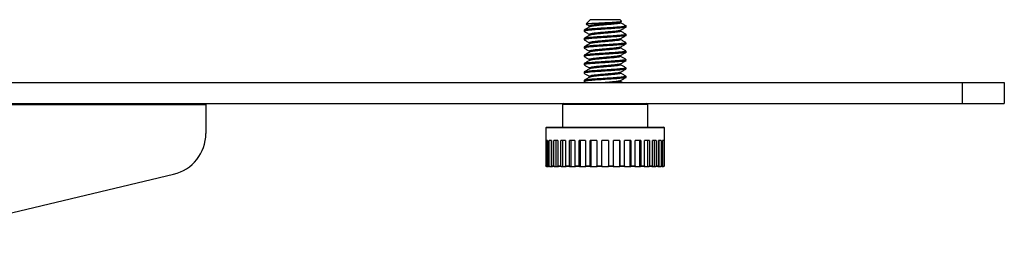
# Model space of a CAD drawing. Units: inches. Extents: x 1.3 to 43.2, y 1.6 to 32.8.
# Drawn here: x 25.2 to 31.1, y 11.8 to 13.2 of the extents above; entities that cross this region are included whole.
import ezdxf

# ---------------------------------------------------------------- set-up
doc = ezdxf.new("R2010")
doc.units = ezdxf.units.IN
doc.header["$LTSCALE"] = 4
doc.header["$MEASUREMENT"] = 0

msp = doc.modelspace()

# ---------------------------------------------------------------- linework, layer by layer
at = {"color": 7, "linetype": 'Continuous', "lineweight": 25}
for p, q in [((28.6025, 13.1905), (28.5771, 13.1651)), ((28.6025, 13.1905), (28.7775, 13.1905)), ((28.787, 13.181), (28.7775, 13.1905)), ((28.565, 13.128), (28.565, 13.1218)), ((28.5975, 13.153), (28.5975, 13.1473)), ((28.7816, 13.1769), (28.7862, 13.1796)), ((28.7826, 13.1717), (28.7826, 13.1774)), ((28.7826, 13.1217), (28.7826, 13.1274)), ((28.8119, 13.1551), (28.815, 13.153)), ((28.815, 13.1468), (28.815, 13.153)), ((28.565, 13.078), (28.565, 13.0718)), ((28.5975, 13.103), (28.5975, 13.0973)), ((28.7826, 13.0717), (28.7826, 13.0774)), ((28.815, 13.0968), (28.815, 13.103)), ((28.565, 13.028), (28.565, 13.0218)), ((28.5975, 13.053), (28.5975, 13.0473)), ((28.7826, 13.0217), (28.7826, 13.0274)), ((28.815, 13.0468), (28.815, 13.053)), ((28.565, 12.978), (28.565, 12.9718)), ((28.5975, 13.003), (28.5975, 12.9973)), ((28.5975, 12.953), (28.5975, 12.9473)), ((28.7826, 12.9717), (28.7826, 12.9774)), ((28.815, 12.9968), (28.815, 13.003)), ((28.815, 12.9468), (28.815, 12.953)), ((28.565, 12.928), (28.565, 12.9218)), ((28.5975, 12.903), (28.5975, 12.8973)), ((28.7826, 12.9217), (28.7826, 12.9274)), ((28.815, 12.8968), (28.815, 12.903)), ((28.565, 12.878), (28.565, 12.8718)), ((28.5975, 12.853), (28.5975, 12.8473)), ((28.7826, 12.8717), (28.7826, 12.8774)), ((28.815, 12.8468), (28.815, 12.853)), ((24.69, 12.8155), (30.815, 12.8155)), ((28.565, 12.828), (28.565, 12.8218)), ((28.5657, 12.821), (28.5751, 12.8155)), ((28.7826, 12.8217), (28.7826, 12.8274)), ((28.7942, 12.8155), (28.7826, 12.8223)), ((30.815, 12.8155), (30.815, 12.6905)), ((30.815, 12.8155), (31.065, 12.8155)), ((31.065, 12.8155), (31.065, 12.6905)), ((24.2486, 12.6855), (26.315, 12.6855)), ((24.69, 12.6905), (30.815, 12.6905)), ((26.315, 12.6855), (26.315, 12.5129)), ((28.436, 12.6855), (28.436, 12.5505)), ((28.944, 12.6855), (28.436, 12.6855)), ((28.944, 12.5505), (28.944, 12.6855)), ((30.815, 12.6905), (31.065, 12.6905)), ((28.337, 12.5455), (28.337, 12.4715)), ((29.043, 12.5455), (28.337, 12.5455)), ((28.342, 12.5505), (29.038, 12.5505)), ((29.043, 12.4715), (29.043, 12.5455)), ((28.3376, 12.4715), (28.337, 12.4715)), ((28.3376, 12.4715), (28.3376, 12.3205)), ((28.3483, 12.4715), (28.3405, 12.4715)), ((28.3405, 12.3205), (28.3405, 12.4715)), ((28.3483, 12.4715), (28.3483, 12.3205)), ((28.3721, 12.4715), (28.3568, 12.4715)), ((28.3568, 12.3205), (28.3568, 12.4715)), ((28.3701, 12.4715), (28.3701, 12.3155)), ((28.3721, 12.4715), (28.3721, 12.3205)), ((28.4081, 12.4715), (28.3859, 12.4715)), ((28.3859, 12.3205), (28.3859, 12.4715)), ((28.3979, 12.4715), (28.3979, 12.3155)), ((28.4081, 12.4715), (28.4081, 12.3205)), ((28.455, 12.4715), (28.4267, 12.4715)), ((28.4267, 12.3205), (28.4267, 12.4715)), ((28.4369, 12.4715), (28.4369, 12.3155)), ((28.455, 12.4715), (28.455, 12.3205)), ((28.5109, 12.4715), (28.4776, 12.4715)), ((28.4776, 12.3205), (28.4776, 12.4715)), ((28.4856, 12.4715), (28.4856, 12.3155)), ((28.5109, 12.4715), (28.5109, 12.3205)), ((28.5736, 12.4715), (28.5367, 12.4715)), ((28.5367, 12.3205), (28.5367, 12.4715)), ((28.5422, 12.4715), (28.5422, 12.3155)), ((28.5736, 12.4715), (28.5736, 12.3205)), ((28.6409, 12.4715), (28.6017, 12.4715)), ((28.6017, 12.3205), (28.6017, 12.4715)), ((28.6045, 12.4715), (28.6045, 12.3155)), ((28.6409, 12.4715), (28.6409, 12.3205)), ((28.71, 12.4715), (28.67, 12.4715)), ((28.67, 12.3205), (28.67, 12.4715)), ((28.71, 12.4715), (28.71, 12.3205)), ((28.7784, 12.4715), (28.7392, 12.4715)), ((28.7392, 12.3205), (28.7392, 12.4715)), ((28.7756, 12.4715), (28.7756, 12.3155)), ((28.7784, 12.4715), (28.7784, 12.3205)), ((28.8434, 12.4715), (28.8064, 12.4715)), ((28.8064, 12.3205), (28.8064, 12.4715)), ((28.8379, 12.4715), (28.8379, 12.3155)), ((28.8434, 12.4715), (28.8434, 12.3205)), ((28.9025, 12.4715), (28.8692, 12.4715)), ((28.8692, 12.3205), (28.8692, 12.4715)), ((28.8944, 12.4715), (28.8944, 12.3155)), ((28.9025, 12.4715), (28.9025, 12.3205)), ((28.9534, 12.4715), (28.9251, 12.4715)), ((28.9251, 12.3205), (28.9251, 12.4715)), ((28.9432, 12.4715), (28.9432, 12.3155)), ((28.9534, 12.4715), (28.9534, 12.3205)), ((28.9942, 12.4715), (28.972, 12.4715)), ((28.972, 12.3205), (28.972, 12.4715)), ((28.9822, 12.4715), (28.9822, 12.3155)), ((28.9942, 12.4715), (28.9942, 12.3205)), ((29.0233, 12.4715), (29.008, 12.4715)), ((29.008, 12.3205), (29.008, 12.4715)), ((29.01, 12.4715), (29.01, 12.3155)), ((29.0233, 12.4715), (29.0233, 12.3205)), ((29.0396, 12.4715), (29.0318, 12.4715)), ((29.0318, 12.3205), (29.0318, 12.4715)), ((29.0396, 12.4715), (29.0396, 12.3205)), ((29.043, 12.4715), (29.0425, 12.4715)), ((29.0425, 12.3205), (29.0425, 12.4715)), ((28.3376, 12.3205), (28.3405, 12.3205)), ((28.3454, 12.3155), (28.3426, 12.3155)), ((28.3454, 12.3155), (28.3532, 12.3155)), ((28.3483, 12.3205), (28.3568, 12.3205)), ((28.3614, 12.3155), (28.3532, 12.3155)), ((28.3614, 12.3155), (28.3701, 12.3155)), ((28.3701, 12.3155), (28.3767, 12.3155)), ((28.3721, 12.3205), (28.3859, 12.3205)), ((28.39, 12.3155), (28.3767, 12.3155)), ((28.39, 12.3155), (28.3979, 12.3155)), ((28.3979, 12.3155), (28.4123, 12.3155)), ((28.4081, 12.3205), (28.4267, 12.3205)), ((28.4302, 12.3155), (28.4123, 12.3155)), ((28.4302, 12.3155), (28.4369, 12.3155)), ((28.4369, 12.3155), (28.4585, 12.3155)), ((28.455, 12.3205), (28.4776, 12.3205)), ((28.4804, 12.3155), (28.4585, 12.3155)), ((28.4804, 12.3155), (28.4856, 12.3155)), ((28.4856, 12.3155), (28.5136, 12.3155)), ((28.5109, 12.3205), (28.5367, 12.3205)), ((28.5386, 12.3155), (28.5136, 12.3155)), ((28.5386, 12.3155), (28.5422, 12.3155)), ((28.5422, 12.3155), (28.5756, 12.3155)), ((28.5736, 12.3205), (28.6017, 12.3205)), ((28.6026, 12.3155), (28.5756, 12.3155)), ((28.6026, 12.3155), (28.6045, 12.3155)), ((28.6045, 12.3155), (28.6419, 12.3155)), ((28.6409, 12.3205), (28.67, 12.3205)), ((28.67, 12.3155), (28.6419, 12.3155)), ((28.67, 12.3155), (28.71, 12.3155)), ((28.71, 12.3205), (28.7392, 12.3205)), ((28.7382, 12.3155), (28.71, 12.3155)), ((28.7382, 12.3155), (28.7756, 12.3155)), ((28.7756, 12.3155), (28.7774, 12.3155)), ((28.8045, 12.3155), (28.7774, 12.3155)), ((28.7784, 12.3205), (28.8064, 12.3205)), ((28.8045, 12.3155), (28.8379, 12.3155)), ((28.8379, 12.3155), (28.8415, 12.3155)), ((28.8664, 12.3155), (28.8415, 12.3155)), ((28.8434, 12.3205), (28.8692, 12.3205)), ((28.8664, 12.3155), (28.8944, 12.3155)), ((28.8944, 12.3155), (28.8997, 12.3155)), ((28.9216, 12.3155), (28.8997, 12.3155)), ((28.9025, 12.3205), (28.9251, 12.3205)), ((28.9216, 12.3155), (28.9432, 12.3155)), ((28.9432, 12.3155), (28.9498, 12.3155)), ((28.9678, 12.3155), (28.9498, 12.3155)), ((28.9534, 12.3205), (28.972, 12.3205)), ((28.9678, 12.3155), (28.9822, 12.3155)), ((28.9822, 12.3155), (28.99, 12.3155)), ((29.0034, 12.3155), (28.99, 12.3155)), ((28.9942, 12.3205), (29.008, 12.3205)), ((29.0034, 12.3155), (29.01, 12.3155)), ((29.01, 12.3155), (29.0187, 12.3155)), ((29.0269, 12.3155), (29.0187, 12.3155)), ((29.0233, 12.3205), (29.0318, 12.3205)), ((29.0269, 12.3155), (29.0347, 12.3155)), ((29.0375, 12.3155), (29.0347, 12.3155)), ((29.0396, 12.3205), (29.0425, 12.3205)), ((24.2486, 11.8223), (26.1231, 12.2697))]:
    msp.add_line(p, q, dxfattribs=at)
for centre, radius, start, end in [((28.441, 12.6855), 0.005, 90, 180), ((28.939, 12.6855), 0.005, 0, 90), ((28.342, 12.5455), 0.005, 90, 180), ((29.038, 12.5455), 0.005, 0, 90), ((26.065, 12.5129), 0.25, 283.42331, 0)]:
    msp.add_arc(centre, radius, start, end, dxfattribs=at)
for points, knots in [([(28.5773, 13.1649), (28.5772, 13.1649), (28.5756, 13.1655), (28.5848, 13.1667), (28.6048, 13.1685), (28.6351, 13.1701), (28.6706, 13.1719), (28.7072, 13.1736), (28.7405, 13.1754), (28.7674, 13.177), (28.7832, 13.1788), (28.7895, 13.18), (28.787, 13.1807), (28.7867, 13.1807)], [0, 0, 0, 0, 0.006633, 0.123885, 0.237209, 0.350606, 0.460883, 0.570203, 0.677668, 0.782933, 0.887579, 0.988809, 1, 1, 1, 1]), ([(28.8125, 13.1459), (28.811, 13.1452), (28.8074, 13.1434), (28.7803, 13.1405), (28.7392, 13.1374), (28.69, 13.1343), (28.641, 13.1311), (28.5991, 13.128), (28.5725, 13.1249), (28.5618, 13.1225), (28.5666, 13.1212), (28.5676, 13.1209)], [0, 0, 0, 0, 0.091898, 0.216898, 0.341898, 0.466898, 0.591898, 0.716898, 0.841898, 0.966898, 1, 1, 1, 1]), ([(28.5985, 13.1479), (28.593, 13.1447), (28.5821, 13.1383), (28.5712, 13.132), (28.5657, 13.1288)], [0, 0, 0, 0, 0.499433, 1, 1, 1, 1]), ([(28.5783, 13.1636), (28.5796, 13.1629), (28.586, 13.1592), (28.5924, 13.1554), (28.5975, 13.1524)], [0, 0, 0, 0, 0.196907, 1, 1, 1, 1]), ([(28.7801, 13.1769), (28.7791, 13.1762), (28.7764, 13.1745), (28.7568, 13.1718), (28.7265, 13.1686), (28.69, 13.1655), (28.6538, 13.1624), (28.6226, 13.1593), (28.6034, 13.1561), (28.5952, 13.154), (28.5975, 13.153), (28.5975, 13.153)], [0, 0, 0, 0, 0.084724, 0.21546, 0.346196, 0.476932, 0.607668, 0.738404, 0.86914, 0.999877, 1, 1, 1, 1]), ([(28.7801, 13.1269), (28.7791, 13.1262), (28.7764, 13.1245), (28.7568, 13.1218), (28.7265, 13.1186), (28.69, 13.1155), (28.6538, 13.1124), (28.6226, 13.1093), (28.6034, 13.1061), (28.5952, 13.104), (28.5975, 13.103), (28.5975, 13.103)], [0, 0, 0, 0, 0.084724, 0.21546, 0.346196, 0.476932, 0.607668, 0.738404, 0.86914, 0.999877, 1, 1, 1, 1]), ([(28.7826, 13.1718), (28.7812, 13.1707), (28.7784, 13.1686), (28.757, 13.1655), (28.7264, 13.1624), (28.69, 13.1593), (28.6536, 13.1561), (28.6233, 13.153), (28.6037, 13.1503), (28.6011, 13.1485), (28.6, 13.1479)], [0, 0, 0, 0, 0.130833, 0.261728, 0.392623, 0.523517, 0.654412, 0.785307, 0.916202, 1, 1, 1, 1]), ([(28.7826, 13.1218), (28.7812, 13.1207), (28.7784, 13.1186), (28.757, 13.1155), (28.7264, 13.1124), (28.69, 13.1093), (28.6536, 13.1061), (28.6233, 13.103), (28.6037, 13.1003), (28.6011, 13.0985), (28.6, 13.0979)], [0, 0, 0, 0, 0.130833, 0.261728, 0.392623, 0.523517, 0.654412, 0.785307, 0.916202, 1, 1, 1, 1]), ([(28.7816, 13.1269), (28.7871, 13.1301), (28.798, 13.1364), (28.8089, 13.1428), (28.8144, 13.146)], [0, 0, 0, 0, 0.499505, 1, 1, 1, 1]), ([(28.8142, 13.1539), (28.8088, 13.157), (28.7982, 13.1632), (28.7877, 13.1693), (28.7826, 13.1723)], [0, 0, 0, 0, 0.515778, 1, 1, 1, 1]), ([(28.8142, 13.1039), (28.8088, 13.107), (28.7982, 13.1132), (28.7877, 13.1193), (28.7826, 13.1223)], [0, 0, 0, 0, 0.515778, 1, 1, 1, 1]), ([(28.815, 13.0968), (28.8132, 13.0957), (28.8094, 13.0936), (28.7805, 13.0905), (28.7392, 13.0874), (28.69, 13.0843), (28.641, 13.0811), (28.5991, 13.078), (28.5725, 13.0749), (28.5618, 13.0725), (28.5666, 13.0712), (28.5676, 13.0709)], [0, 0, 0, 0, 0.120995, 0.24199, 0.362984, 0.483979, 0.604974, 0.725969, 0.846963, 0.967958, 1, 1, 1, 1]), ([(28.8123, 13.1039), (28.8134, 13.1036), (28.8183, 13.1023), (28.8076, 13.0999), (28.781, 13.0968), (28.739, 13.0936), (28.6901, 13.0905), (28.6409, 13.0874), (28.5996, 13.0843), (28.5707, 13.0811), (28.5669, 13.079), (28.565, 13.078)], [0, 0, 0, 0, 0.035179, 0.155782, 0.276384, 0.396987, 0.51759, 0.638192, 0.758795, 0.879397, 1, 1, 1, 1]), ([(28.5657, 13.121), (28.5711, 13.1178), (28.5818, 13.1116), (28.5924, 13.1054), (28.5975, 13.1024)], [0, 0, 0, 0, 0.5152071, 1, 1, 1, 1]), ([(28.5985, 13.0979), (28.593, 13.0947), (28.5821, 13.0883), (28.5712, 13.082), (28.5657, 13.0788)], [0, 0, 0, 0, 0.499433, 1, 1, 1, 1]), ([(28.5657, 13.071), (28.5711, 13.0678), (28.5818, 13.0616), (28.5924, 13.0554), (28.5975, 13.0524)], [0, 0, 0, 0, 0.515207, 1, 1, 1, 1]), ([(28.7801, 13.0769), (28.7791, 13.0762), (28.7764, 13.0745), (28.7568, 13.0718), (28.7265, 13.0686), (28.69, 13.0655), (28.6538, 13.0624), (28.6226, 13.0593), (28.6034, 13.0561), (28.5952, 13.054), (28.5975, 13.053), (28.5975, 13.053)], [0, 0, 0, 0, 0.084724, 0.21546, 0.346196, 0.476932, 0.607668, 0.738404, 0.86914, 0.999877, 1, 1, 1, 1]), ([(28.7826, 13.0718), (28.7812, 13.0707), (28.7784, 13.0686), (28.757, 13.0655), (28.7264, 13.0624), (28.69, 13.0593), (28.6536, 13.0561), (28.6233, 13.053), (28.6037, 13.0503), (28.6011, 13.0485), (28.6, 13.0479)], [0, 0, 0, 0, 0.130833, 0.261728, 0.392623, 0.523517, 0.654412, 0.785307, 0.916202, 1, 1, 1, 1]), ([(28.7816, 13.0769), (28.7871, 13.0801), (28.798, 13.0864), (28.8089, 13.0928), (28.8144, 13.096)], [0, 0, 0, 0, 0.499505, 1, 1, 1, 1]), ([(28.8142, 13.0539), (28.8088, 13.057), (28.7982, 13.0632), (28.7877, 13.0693), (28.7826, 13.0723)], [0, 0, 0, 0, 0.5157779, 1, 1, 1, 1]), ([(28.8125, 13.0459), (28.811, 13.0452), (28.8074, 13.0434), (28.7803, 13.0405), (28.7392, 13.0374), (28.69, 13.0343), (28.641, 13.0311), (28.5991, 13.028), (28.5725, 13.0249), (28.5618, 13.0225), (28.5666, 13.0212), (28.5676, 13.0209)], [0, 0, 0, 0, 0.091898, 0.216898, 0.341898, 0.466898, 0.591898, 0.716898, 0.841898, 0.966898, 1, 1, 1, 1]), ([(28.8123, 13.0539), (28.8134, 13.0536), (28.8183, 13.0523), (28.8076, 13.0499), (28.781, 13.0468), (28.739, 13.0436), (28.6901, 13.0405), (28.6409, 13.0374), (28.5996, 13.0343), (28.5707, 13.0311), (28.5669, 13.029), (28.565, 13.028)], [0, 0, 0, 0, 0.035179, 0.155782, 0.276384, 0.396987, 0.51759, 0.638192, 0.758795, 0.879397, 1, 1, 1, 1]), ([(28.5985, 13.0479), (28.593, 13.0447), (28.5821, 13.0383), (28.5712, 13.032), (28.5657, 13.0288)], [0, 0, 0, 0, 0.4994333, 1, 1, 1, 1]), ([(28.5657, 13.021), (28.5711, 13.0178), (28.5818, 13.0116), (28.5924, 13.0054), (28.5975, 13.0024)], [0, 0, 0, 0, 0.5152071, 1, 1, 1, 1]), ([(28.7801, 13.0269), (28.7791, 13.0262), (28.7764, 13.0245), (28.7568, 13.0218), (28.7265, 13.0186), (28.69, 13.0155), (28.6538, 13.0124), (28.6226, 13.0093), (28.6034, 13.0061), (28.5952, 13.004), (28.5975, 13.003), (28.5975, 13.003)], [0, 0, 0, 0, 0.084724, 0.21546, 0.346196, 0.476932, 0.607668, 0.738404, 0.86914, 0.999877, 1, 1, 1, 1]), ([(28.7826, 13.0218), (28.7812, 13.0207), (28.7784, 13.0186), (28.757, 13.0155), (28.7264, 13.0124), (28.69, 13.0093), (28.6536, 13.0061), (28.6233, 13.003), (28.6037, 13.0003), (28.6011, 12.9985), (28.6, 12.9979)], [0, 0, 0, 0, 0.130833, 0.261728, 0.392623, 0.523517, 0.654412, 0.785307, 0.916202, 1, 1, 1, 1]), ([(28.7816, 13.0269), (28.7871, 13.0301), (28.798, 13.0364), (28.8089, 13.0428), (28.8144, 13.046)], [0, 0, 0, 0, 0.499505, 1, 1, 1, 1]), ([(28.8142, 13.0039), (28.8088, 13.007), (28.7982, 13.0132), (28.7877, 13.0193), (28.7826, 13.0223)], [0, 0, 0, 0, 0.5157779, 1, 1, 1, 1]), ([(28.815, 12.9968), (28.8132, 12.9957), (28.8094, 12.9936), (28.7805, 12.9905), (28.7392, 12.9874), (28.69, 12.9843), (28.641, 12.9811), (28.5991, 12.978), (28.5725, 12.9749), (28.5618, 12.9725), (28.5666, 12.9712), (28.5676, 12.9709)], [0, 0, 0, 0, 0.120995, 0.24199, 0.362984, 0.483979, 0.604974, 0.725969, 0.846963, 0.967958, 1, 1, 1, 1]), ([(28.8125, 12.9459), (28.811, 12.9452), (28.8074, 12.9434), (28.7803, 12.9405), (28.7392, 12.9374), (28.69, 12.9343), (28.641, 12.9311), (28.5991, 12.928), (28.5725, 12.9249), (28.5618, 12.9225), (28.5666, 12.9212), (28.5676, 12.9209)], [0, 0, 0, 0, 0.091898, 0.216898, 0.341898, 0.466898, 0.591898, 0.716898, 0.841898, 0.966898, 1, 1, 1, 1]), ([(28.8123, 13.0039), (28.8134, 13.0036), (28.8183, 13.0023), (28.8076, 12.9999), (28.781, 12.9968), (28.739, 12.9936), (28.6901, 12.9905), (28.6409, 12.9874), (28.5996, 12.9843), (28.5707, 12.9811), (28.5669, 12.979), (28.565, 12.978)], [0, 0, 0, 0, 0.035179, 0.155782, 0.276384, 0.396987, 0.51759, 0.638192, 0.758795, 0.879397, 1, 1, 1, 1]), ([(28.8123, 12.9539), (28.8134, 12.9536), (28.8183, 12.9523), (28.8076, 12.9499), (28.781, 12.9468), (28.739, 12.9436), (28.6901, 12.9405), (28.6409, 12.9374), (28.5996, 12.9343), (28.5707, 12.9311), (28.5669, 12.929), (28.565, 12.928)], [0, 0, 0, 0, 0.035179, 0.155782, 0.276384, 0.396987, 0.51759, 0.638192, 0.758795, 0.879397, 1, 1, 1, 1]), ([(28.5985, 12.9979), (28.593, 12.9947), (28.5821, 12.9883), (28.5712, 12.982), (28.5657, 12.9788)], [0, 0, 0, 0, 0.499433, 1, 1, 1, 1]), ([(28.5657, 12.971), (28.5711, 12.9678), (28.5818, 12.9616), (28.5924, 12.9554), (28.5975, 12.9524)], [0, 0, 0, 0, 0.515207, 1, 1, 1, 1]), ([(28.5985, 12.9479), (28.593, 12.9447), (28.5821, 12.9383), (28.5712, 12.932), (28.5657, 12.9288)], [0, 0, 0, 0, 0.499433, 1, 1, 1, 1]), ([(28.7801, 12.9769), (28.7791, 12.9762), (28.7764, 12.9745), (28.7568, 12.9718), (28.7265, 12.9686), (28.69, 12.9655), (28.6538, 12.9624), (28.6226, 12.9593), (28.6034, 12.9561), (28.5952, 12.954), (28.5975, 12.953), (28.5975, 12.953)], [0, 0, 0, 0, 0.084724, 0.21546, 0.346196, 0.476932, 0.607668, 0.738404, 0.86914, 0.999877, 1, 1, 1, 1]), ([(28.7826, 12.9718), (28.7812, 12.9707), (28.7784, 12.9686), (28.757, 12.9655), (28.7264, 12.9624), (28.69, 12.9593), (28.6536, 12.9561), (28.6233, 12.953), (28.6037, 12.9503), (28.6011, 12.9485), (28.6, 12.9479)], [0, 0, 0, 0, 0.130833, 0.261728, 0.392623, 0.523517, 0.654412, 0.785307, 0.916202, 1, 1, 1, 1]), ([(28.7816, 12.9769), (28.7871, 12.9801), (28.798, 12.9864), (28.8089, 12.9928), (28.8144, 12.996)], [0, 0, 0, 0, 0.499505, 1, 1, 1, 1]), ([(28.7816, 12.9269), (28.7871, 12.9301), (28.798, 12.9364), (28.8089, 12.9428), (28.8144, 12.946)], [0, 0, 0, 0, 0.499505, 1, 1, 1, 1]), ([(28.8142, 12.9539), (28.8088, 12.957), (28.7982, 12.9632), (28.7877, 12.9693), (28.7826, 12.9723)], [0, 0, 0, 0, 0.515778, 1, 1, 1, 1]), ([(28.8125, 12.8959), (28.811, 12.8952), (28.8074, 12.8934), (28.7803, 12.8905), (28.7392, 12.8874), (28.69, 12.8843), (28.641, 12.8811), (28.5991, 12.878), (28.5725, 12.8749), (28.5618, 12.8725), (28.5666, 12.8712), (28.5676, 12.8709)], [0, 0, 0, 0, 0.091898, 0.216898, 0.341898, 0.466898, 0.591898, 0.716898, 0.841898, 0.966898, 1, 1, 1, 1]), ([(28.8123, 12.9039), (28.8134, 12.9036), (28.8183, 12.9023), (28.8076, 12.8999), (28.781, 12.8968), (28.739, 12.8936), (28.6901, 12.8905), (28.6409, 12.8874), (28.5996, 12.8843), (28.5707, 12.8811), (28.5669, 12.879), (28.565, 12.878)], [0, 0, 0, 0, 0.035179, 0.1557817, 0.2763843, 0.3969869, 0.5175895, 0.6381921, 0.7587948, 0.8793974, 1, 1, 1, 1]), ([(28.5657, 12.921), (28.5711, 12.9178), (28.5818, 12.9116), (28.5924, 12.9054), (28.5975, 12.9024)], [0, 0, 0, 0, 0.515207, 1, 1, 1, 1]), ([(28.5985, 12.8979), (28.593, 12.8947), (28.5821, 12.8883), (28.5712, 12.882), (28.5657, 12.8788)], [0, 0, 0, 0, 0.499433, 1, 1, 1, 1]), ([(28.7801, 12.9269), (28.7791, 12.9262), (28.7764, 12.9245), (28.7568, 12.9218), (28.7265, 12.9186), (28.69, 12.9155), (28.6538, 12.9124), (28.6226, 12.9093), (28.6034, 12.9061), (28.5952, 12.904), (28.5975, 12.903), (28.5975, 12.903)], [0, 0, 0, 0, 0.0847237, 0.2154599, 0.346196, 0.4769321, 0.6076682, 0.7384044, 0.8691405, 0.9998766, 1, 1, 1, 1]), ([(28.7826, 12.9218), (28.7812, 12.9207), (28.7784, 12.9186), (28.757, 12.9155), (28.7264, 12.9124), (28.69, 12.9093), (28.6536, 12.9061), (28.6233, 12.903), (28.6037, 12.9003), (28.6011, 12.8985), (28.6, 12.8979)], [0, 0, 0, 0, 0.130833, 0.261728, 0.392623, 0.523517, 0.654412, 0.785307, 0.916202, 1, 1, 1, 1]), ([(28.7816, 12.8769), (28.7871, 12.8801), (28.798, 12.8864), (28.8089, 12.8928), (28.8144, 12.896)], [0, 0, 0, 0, 0.499505, 1, 1, 1, 1]), ([(28.8142, 12.9039), (28.8088, 12.907), (28.7982, 12.9132), (28.7877, 12.9193), (28.7826, 12.9223)], [0, 0, 0, 0, 0.5157779, 1, 1, 1, 1]), ([(28.8125, 12.8459), (28.811, 12.8452), (28.8074, 12.8434), (28.7803, 12.8405), (28.7392, 12.8374), (28.69, 12.8343), (28.641, 12.8311), (28.5991, 12.828), (28.5725, 12.8249), (28.5618, 12.8225), (28.5666, 12.8212), (28.5676, 12.8209)], [0, 0, 0, 0, 0.091898, 0.216898, 0.341898, 0.466898, 0.591898, 0.716898, 0.841898, 0.966898, 1, 1, 1, 1]), ([(28.8123, 12.8539), (28.8134, 12.8536), (28.8183, 12.8523), (28.8076, 12.8499), (28.781, 12.8468), (28.739, 12.8436), (28.6901, 12.8405), (28.6409, 12.8374), (28.5996, 12.8343), (28.5707, 12.8311), (28.5669, 12.829), (28.565, 12.828)], [0, 0, 0, 0, 0.035179, 0.155782, 0.276384, 0.396987, 0.51759, 0.638192, 0.758795, 0.879397, 1, 1, 1, 1]), ([(28.5657, 12.871), (28.5711, 12.8678), (28.5818, 12.8616), (28.5924, 12.8554), (28.5975, 12.8524)], [0, 0, 0, 0, 0.515207, 1, 1, 1, 1]), ([(28.5985, 12.8479), (28.593, 12.8447), (28.5821, 12.8383), (28.5712, 12.832), (28.5657, 12.8288)], [0, 0, 0, 0, 0.499433, 1, 1, 1, 1]), ([(28.7801, 12.8769), (28.7791, 12.8762), (28.7764, 12.8745), (28.7568, 12.8718), (28.7265, 12.8686), (28.69, 12.8655), (28.6538, 12.8624), (28.6226, 12.8593), (28.6034, 12.8561), (28.5952, 12.854), (28.5975, 12.853), (28.5975, 12.853)], [0, 0, 0, 0, 0.084724, 0.21546, 0.346196, 0.476932, 0.607668, 0.738404, 0.86914, 0.999877, 1, 1, 1, 1]), ([(28.7826, 12.8718), (28.7812, 12.8707), (28.7784, 12.8686), (28.757, 12.8655), (28.7264, 12.8624), (28.69, 12.8593), (28.6536, 12.8561), (28.6233, 12.853), (28.6037, 12.8503), (28.6011, 12.8485), (28.6, 12.8479)], [0, 0, 0, 0, 0.130833, 0.2617279, 0.3926227, 0.5235175, 0.6544123, 0.7853071, 0.9162019, 1, 1, 1, 1]), ([(28.7816, 12.8269), (28.7871, 12.8301), (28.798, 12.8364), (28.8089, 12.8428), (28.8144, 12.846)], [0, 0, 0, 0, 0.499505, 1, 1, 1, 1]), ([(28.8142, 12.8539), (28.8088, 12.857), (28.7982, 12.8632), (28.7877, 12.8693), (28.7826, 12.8723)], [0, 0, 0, 0, 0.515778, 1, 1, 1, 1]), ([(28.7801, 12.8269), (28.7791, 12.8262), (28.7764, 12.8245), (28.7568, 12.8218), (28.7265, 12.8186), (28.7022, 12.8165), (28.69, 12.8155)], [0, 0, 0, 0, 0.177643, 0.451762, 0.725881, 1, 1, 1, 1]), ([(28.7826, 12.8218), (28.7813, 12.8207), (28.7788, 12.8186), (28.7632, 12.8165), (28.7555, 12.8155)], [0, 0, 0, 0, 0.499882, 1, 1, 1, 1]), ([(28.3426, 12.3155), (28.3422, 12.3155), (28.3413, 12.3156), (28.3401, 12.3161), (28.3389, 12.317), (28.338, 12.3183), (28.3376, 12.3195), (28.3376, 12.3203), (28.3376, 12.3205)], [0, 0, 0, 0, 0.145649, 0.360717, 0.495768, 0.71007, 0.924379, 1, 1, 1, 1]), ([(28.3405, 12.3205), (28.3405, 12.3199), (28.3406, 12.3188), (28.3415, 12.3173), (28.3427, 12.3162), (28.3441, 12.3156), (28.345, 12.3155), (28.3454, 12.3155)], [0, 0, 0, 0, 0.2132651, 0.4275168, 0.6419219, 0.8566551, 1, 1, 1, 1]), ([(28.3532, 12.3155), (28.353, 12.3155), (28.3523, 12.3155), (28.351, 12.3159), (28.3496, 12.3169), (28.3487, 12.3183), (28.3483, 12.3196), (28.3483, 12.3203), (28.3483, 12.3205)], [0, 0, 0, 0, 0.072357, 0.287533, 0.502627, 0.71745, 0.931932, 1, 1, 1, 1]), ([(28.3568, 12.3205), (28.3568, 12.3199), (28.3569, 12.3188), (28.3577, 12.3173), (28.3589, 12.3162), (28.3602, 12.3156), (28.3611, 12.3155), (28.3614, 12.3155)], [0, 0, 0, 0, 0.213265, 0.427517, 0.641922, 0.856655, 1, 1, 1, 1]), ([(28.3767, 12.3155), (28.3765, 12.3155), (28.3758, 12.3155), (28.3747, 12.3159), (28.3734, 12.3169), (28.3725, 12.3183), (28.3721, 12.3196), (28.3721, 12.3203), (28.3721, 12.3205)], [0, 0, 0, 0, 0.0723574, 0.2875327, 0.5026273, 0.7174505, 0.9319323, 1, 1, 1, 1]), ([(28.3859, 12.3205), (28.3859, 12.3199), (28.386, 12.3188), (28.3867, 12.3173), (28.3878, 12.3162), (28.389, 12.3156), (28.3897, 12.3155), (28.39, 12.3155)], [0, 0, 0, 0, 0.2132651, 0.4275168, 0.6419219, 0.8566551, 1, 1, 1, 1]), ([(28.4123, 12.3155), (28.4121, 12.3155), (28.4115, 12.3155), (28.4104, 12.3159), (28.4093, 12.3169), (28.4084, 12.3183), (28.4081, 12.3196), (28.4081, 12.3203), (28.4081, 12.3205)], [0, 0, 0, 0, 0.0723574, 0.2875327, 0.5026273, 0.7174505, 0.9319323, 1, 1, 1, 1]), ([(28.4267, 12.3205), (28.4267, 12.3199), (28.4268, 12.3188), (28.4274, 12.3173), (28.4283, 12.3162), (28.4293, 12.3156), (28.43, 12.3155), (28.4302, 12.3155)], [0, 0, 0, 0, 0.213265, 0.427517, 0.641922, 0.856655, 1, 1, 1, 1]), ([(28.4585, 12.3155), (28.4584, 12.3155), (28.4578, 12.3155), (28.4569, 12.3159), (28.4559, 12.3169), (28.4553, 12.3183), (28.455, 12.3196), (28.455, 12.3203), (28.455, 12.3205)], [0, 0, 0, 0, 0.072357, 0.287533, 0.502627, 0.71745, 0.931932, 1, 1, 1, 1]), ([(28.4776, 12.3205), (28.4776, 12.3199), (28.4777, 12.3188), (28.4782, 12.3173), (28.4789, 12.3162), (28.4797, 12.3156), (28.4802, 12.3155), (28.4804, 12.3155)], [0, 0, 0, 0, 0.213265, 0.427517, 0.641922, 0.856655, 1, 1, 1, 1]), ([(28.5136, 12.3155), (28.5135, 12.3155), (28.5131, 12.3155), (28.5124, 12.3159), (28.5116, 12.3169), (28.5111, 12.3183), (28.5109, 12.3196), (28.5109, 12.3203), (28.5109, 12.3205)], [0, 0, 0, 0, 0.0723574, 0.2875327, 0.5026273, 0.7174505, 0.9319323, 1, 1, 1, 1]), ([(28.5367, 12.3205), (28.5367, 12.3199), (28.5367, 12.3188), (28.5371, 12.3173), (28.5376, 12.3162), (28.5381, 12.3156), (28.5385, 12.3155), (28.5386, 12.3155)], [0, 0, 0, 0, 0.213265, 0.427517, 0.641922, 0.856655, 1, 1, 1, 1]), ([(28.5756, 12.3155), (28.5755, 12.3155), (28.5752, 12.3155), (28.5747, 12.3159), (28.5742, 12.3169), (28.5738, 12.3183), (28.5737, 12.3196), (28.5736, 12.3203), (28.5736, 12.3205)], [0, 0, 0, 0, 0.072357, 0.287533, 0.502627, 0.71745, 0.931932, 1, 1, 1, 1]), ([(28.6017, 12.3205), (28.6017, 12.3199), (28.6017, 12.3188), (28.6019, 12.3173), (28.6021, 12.3162), (28.6024, 12.3156), (28.6026, 12.3155), (28.6026, 12.3155)], [0, 0, 0, 0, 0.2132651, 0.4275168, 0.6419219, 0.8566551, 1, 1, 1, 1]), ([(28.6419, 12.3155), (28.6418, 12.3155), (28.6417, 12.3155), (28.6414, 12.3159), (28.6412, 12.3169), (28.641, 12.3183), (28.6409, 12.3196), (28.6409, 12.3203), (28.6409, 12.3205)], [0, 0, 0, 0, 0.072357, 0.287533, 0.502627, 0.71745, 0.931932, 1, 1, 1, 1]), ([(28.67, 12.3205), (28.67, 12.3203), (28.67, 12.3195), (28.67, 12.3182), (28.67, 12.3168), (28.67, 12.3159), (28.67, 12.3155), (28.67, 12.3155), (28.67, 12.3155)], [0, 0, 0, 0, 0.080785, 0.294921, 0.509133, 0.72361, 0.938427, 1, 1, 1, 1]), ([(28.71, 12.3155), (28.71, 12.3155), (28.71, 12.3156), (28.71, 12.3162), (28.71, 12.3173), (28.71, 12.3188), (28.71, 12.3199), (28.71, 12.3205)], [0, 0, 0, 0, 0.141596, 0.356814, 0.571882, 0.786639, 1, 1, 1, 1]), ([(28.7392, 12.3205), (28.7392, 12.3199), (28.7391, 12.3188), (28.739, 12.3173), (28.7387, 12.3162), (28.7385, 12.3156), (28.7383, 12.3155), (28.7382, 12.3155)], [0, 0, 0, 0, 0.213265, 0.427517, 0.641922, 0.856655, 1, 1, 1, 1]), ([(28.7774, 12.3155), (28.7775, 12.3155), (28.7776, 12.3155), (28.7779, 12.3159), (28.7781, 12.3169), (28.7783, 12.3183), (28.7784, 12.3196), (28.7784, 12.3203), (28.7784, 12.3205)], [0, 0, 0, 0, 0.072357, 0.287533, 0.502627, 0.71745, 0.931932, 1, 1, 1, 1]), ([(28.8064, 12.3205), (28.8064, 12.3199), (28.8064, 12.3188), (28.806, 12.3173), (28.8056, 12.3162), (28.805, 12.3156), (28.8047, 12.3155), (28.8045, 12.3155)], [0, 0, 0, 0, 0.213265, 0.427517, 0.641922, 0.856655, 1, 1, 1, 1]), ([(28.8415, 12.3155), (28.8415, 12.3155), (28.8418, 12.3155), (28.8423, 12.3159), (28.8429, 12.3169), (28.8432, 12.3183), (28.8434, 12.3196), (28.8434, 12.3203), (28.8434, 12.3205)], [0, 0, 0, 0, 0.0723574, 0.2875327, 0.5026273, 0.7174505, 0.9319323, 1, 1, 1, 1]), ([(28.8692, 12.3205), (28.8692, 12.3199), (28.8691, 12.3188), (28.8686, 12.3173), (28.8679, 12.3162), (28.8672, 12.3156), (28.8666, 12.3155), (28.8664, 12.3155)], [0, 0, 0, 0, 0.2132651, 0.4275168, 0.6419219, 0.8566551, 1, 1, 1, 1]), ([(28.8997, 12.3155), (28.8998, 12.3155), (28.9002, 12.3155), (28.9009, 12.3159), (28.9017, 12.3169), (28.9022, 12.3183), (28.9024, 12.3196), (28.9025, 12.3203), (28.9025, 12.3205)], [0, 0, 0, 0, 0.072357, 0.287533, 0.502627, 0.71745, 0.931932, 1, 1, 1, 1]), ([(28.9251, 12.3205), (28.9251, 12.3199), (28.925, 12.3188), (28.9244, 12.3173), (28.9235, 12.3162), (28.9225, 12.3156), (28.9218, 12.3155), (28.9216, 12.3155)], [0, 0, 0, 0, 0.213265, 0.427517, 0.641922, 0.856655, 1, 1, 1, 1]), ([(28.9498, 12.3155), (28.95, 12.3155), (28.9505, 12.3155), (28.9514, 12.3159), (28.9524, 12.3169), (28.9531, 12.3183), (28.9534, 12.3196), (28.9534, 12.3203), (28.9534, 12.3205)], [0, 0, 0, 0, 0.0723574, 0.2875327, 0.5026273, 0.7174505, 0.9319323, 1, 1, 1, 1]), ([(28.972, 12.3205), (28.9719, 12.3199), (28.9718, 12.3188), (28.9711, 12.3173), (28.9701, 12.3162), (28.9689, 12.3156), (28.9681, 12.3155), (28.9678, 12.3155)], [0, 0, 0, 0, 0.213265, 0.427517, 0.641922, 0.856655, 1, 1, 1, 1]), ([(28.99, 12.3155), (28.9902, 12.3155), (28.9908, 12.3155), (28.9919, 12.3159), (28.993, 12.3169), (28.9938, 12.3183), (28.9942, 12.3196), (28.9942, 12.3203), (28.9942, 12.3205)], [0, 0, 0, 0, 0.072357, 0.287533, 0.502627, 0.71745, 0.931932, 1, 1, 1, 1]), ([(29.008, 12.3205), (29.0079, 12.3199), (29.0078, 12.3188), (29.007, 12.3173), (29.0059, 12.3162), (29.0046, 12.3156), (29.0037, 12.3155), (29.0034, 12.3155)], [0, 0, 0, 0, 0.2132651, 0.4275168, 0.6419219, 0.8566551, 1, 1, 1, 1]), ([(29.0187, 12.3155), (29.0188, 12.3155), (29.0195, 12.3155), (29.0207, 12.3159), (29.022, 12.3169), (29.0229, 12.3183), (29.0233, 12.3196), (29.0233, 12.3203), (29.0233, 12.3205)], [0, 0, 0, 0, 0.072357, 0.287533, 0.502627, 0.71745, 0.931932, 1, 1, 1, 1]), ([(29.0318, 12.3205), (29.0317, 12.3199), (29.0316, 12.3188), (29.0308, 12.3173), (29.0295, 12.3162), (29.0282, 12.3156), (29.0272, 12.3155), (29.0269, 12.3155)], [0, 0, 0, 0, 0.213265, 0.427517, 0.641922, 0.856655, 1, 1, 1, 1]), ([(29.0347, 12.3155), (29.0349, 12.3155), (29.0356, 12.3155), (29.0369, 12.3159), (29.0382, 12.3169), (29.0392, 12.3183), (29.0396, 12.3196), (29.0396, 12.3203), (29.0396, 12.3205)], [0, 0, 0, 0, 0.072357, 0.287533, 0.502627, 0.71745, 0.931932, 1, 1, 1, 1]), ([(29.0425, 12.3205), (29.0425, 12.3203), (29.0424, 12.3195), (29.042, 12.3182), (29.041, 12.3168), (29.0396, 12.3159), (29.0383, 12.3155), (29.0376, 12.3155), (29.0375, 12.3155)], [0, 0, 0, 0, 0.080785, 0.2949206, 0.5091333, 0.7236102, 0.9384275, 1, 1, 1, 1])]:
    msp.add_open_spline(points, degree=3, knots=knots, dxfattribs=at)
msp.add_open_spline([(28.815, 13.153), (28.8132, 13.152), (28.8094, 13.1499), (28.7805, 13.1468), (28.7392, 13.1436), (28.69, 13.1405), (28.6409, 13.1374), (28.5996, 13.1343), (28.5707, 13.1311), (28.5669, 13.129), (28.565, 13.128)], degree=3, dxfattribs=at)

doc.saveas('drawing.dxf')
